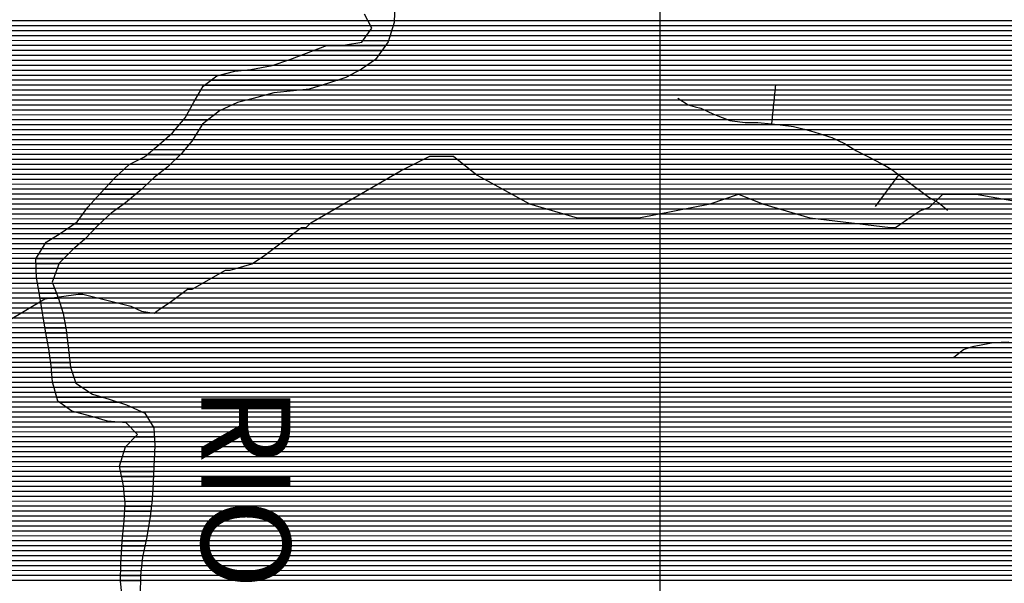
# Model space of a CAD drawing. Extents: x 141309 to 351559, y 7958237 to 8106737.
# Drawn here: x 215957 to 222174, y 8015901 to 8019457 of the extents above; entities that cross this region are included whole.
import ezdxf

# ---------------------------------------------------------------- set-up
doc = ezdxf.new("R2010")
doc.units = 0
doc.header["$MEASUREMENT"] = 0
for name, color, linetype in [('CRISTAS', 7, 'CONTINUOUS'), ('ESTRADA_PAV', 10, 'CONTINUOUS'), ('MALHA_UTM', 8, 'CONTINUOUS'), ('PATP', 221, 'CONTINUOUS'), ('POLIGONO_RIOS', 140, 'CONTINUOUS'), ('RIOS', 140, 'CONTINUOUS'), ('TEXTO_RIOS', 140, 'CONTINUOUS')]:
    doc.layers.add(name, color=color, linetype=linetype)
doc.styles.add('ROMAND', font='ROMAND.SHX')

# ---------------------------------------------------------------- blocks, each defined once
blk = doc.blocks.new('*X2')
at = {"layer": 'PATP'}
for points in [[(204112.992599, 8019420.183865), (228396.769457, 8019420.426702)], [(204122.645616, 8019451.433994), (228462.441239, 8019451.677392)], [(204094.501919, 8019357.683614), (228246.248588, 8019357.925131)], [(204103.747259, 8019388.933739), (228300.73525, 8019389.175709)], [(204078.25477, 8019295.183385), (228173.657452, 8019295.424339)], [(204085.894522, 8019326.433495), (228206.721265, 8019326.674703)], [(204062.975267, 8019232.683166), (228148.018476, 8019232.924017)], [(204070.615019, 8019263.933276), (228154.894797, 8019264.174119)], [(204055.335515, 8019201.433057), (228141.142154, 8019201.673915)], [(204042.826434, 8019138.932866), (228151.935673, 8019139.173957)], [(204048.410098, 8019170.182955), (228144.977524, 8019170.42392)], [(204031.659106, 8019076.432688), (228172.898438, 8019076.674101)], [(204037.24277, 8019107.682777), (228160.993709, 8019107.924015)], [(204020.688977, 8019013.932513), (228201.313106, 8019014.174319)], [(204026.09585, 8019045.1826), (228184.803167, 8019045.424187)], [(204009.875231, 8018951.432338), (228237.294946, 8018951.674613)], [(204015.282104, 8018982.682425), (228219.304026, 8018982.924466)], [(203999.061485, 8018888.932164), (228274.870347, 8018889.174922)], [(204004.468358, 8018920.182251), (228255.466906, 8018920.424761)], [(203986.244371, 8018826.43197), (228319.125344, 8018826.675299)], [(203993.630674, 8018857.682077), (228294.273787, 8018857.925083)], [(203971.471765, 8018763.931756), (228373.935471, 8018764.175781)], [(203978.858068, 8018795.181863), (228346.196186, 8018795.425537)], [(203957.657688, 8018701.431552), (228423.687827, 8018701.676212)], [(203964.085462, 8018732.681649), (228401.957347, 8018732.926028)], [(203945.351617, 8018638.931363), (228448.944416, 8018639.176399)], [(203951.504653, 8018670.181458), (228444.363769, 8018670.426386)], [(203933.444685, 8018576.431178), (228439.47732, 8018576.676238)], [(203939.198581, 8018607.681269), (228450.527364, 8018607.926382)], [(203926.955205, 8018513.931047), (228402.160127, 8018514.175799)], [(203930.199945, 8018545.181113), (228418.848651, 8018545.425999)], [(203924.1963, 8018451.430954), (228377.000742, 8018451.675482)], [(203924.723483, 8018482.680992), (228389.134808, 8018482.925636)], [(203923.320795, 8018388.930879), (228377.931397, 8018389.175425)], [(203923.669117, 8018420.180915), (228377.466069, 8018420.425453)], [(203922.728571, 8018326.430807), (228407.788667, 8018326.675657)], [(203923.024683, 8018357.680843), (228387.588271, 8018357.925488)], [(203922.181382, 8018263.930735), (228555.705898, 8018264.177071)], [(203922.444458, 8018295.180771), (228447.378061, 8018295.42602)], [(203921.65523, 8018201.430664), (228845.360038, 8018201.679901)], [(203921.918306, 8018232.6807), (228825.268224, 8018232.929733)], [(203921.102738, 8018138.930593), (228866.654077, 8018139.180048)], [(203921.380529, 8018170.180628), (228862.607391, 8018170.430041)], [(203920.764695, 8018076.430523), (228865.684232, 8018076.679972)], [(203920.824947, 8018107.680557), (228870.700763, 8018107.930056)], [(203921.216354, 8018045.180495), (228842.910167, 8018045.429712)], [(203921.668014, 8018013.930466), (228815.295206, 8018014.179403)], [(203920.606695, 8017951.43039), (228736.06004, 8017951.678544)], [(203921.583171, 8017982.680432), (228779.355603, 8017982.92901)], [(203918.653742, 8017888.930304), (228638.007839, 8017889.177498)], [(203919.630219, 8017920.180347), (228686.764354, 8017920.428018)], [(203913.934937, 8017826.430191), (228542.228926, 8017826.676474)], [(203916.446642, 8017857.680249), (228589.680367, 8017857.926981)], [(203908.911529, 8017763.930075), (228455.82716, 8017764.175544)], [(203911.423233, 8017795.180133), (228496.685438, 8017795.425985)], [(203896.606206, 8017701.429886), (228391.825537, 8017701.674838)], [(203903.992804, 8017732.679993), (228418.429837, 8017732.925137)], [(203883.220242, 8017638.929686), (228310.706754, 8017639.173961)], [(203889.219608, 8017670.179779), (228362.4279, 8017670.424511)], [(203871.631816, 8017576.429504), (228122.030968, 8017576.672008)], [(203877.396394, 8017607.679595), (228230.467826, 8017607.923125)], [(203863.019327, 8017513.929352), (228040.359452, 8017514.171125)], [(203867.325571, 8017545.179428), (228068.436125, 8017545.421439)], [(203850.520451, 8017451.429161), (228008.956847, 8017451.670745)], [(203857.695762, 8017482.679266), (228017.520954, 8017482.920864)], [(203837.399991, 8017388.928964), (224757.776356, 8017389.138167)], [(203843.34514, 8017420.179056), (228000.392741, 8017420.420626)], [(203830.254416, 8017326.428826), (224187.400829, 8017326.632398)], [(203833.827204, 8017357.678895), (224634.110281, 8017357.886898)], [(203827.366711, 8017295.178764), (224145.835811, 8017295.381949)], [(203827.817213, 8017263.928736), (224134.246326, 8017264.1318)], [(203828.267714, 8017232.678707), (224122.656841, 8017232.881651)], [(203829.042573, 8017201.428682), (224131.917843, 8017201.631711)], [(203830.478957, 8017170.178663), (224143.920547, 8017170.381798)], [(203831.915341, 8017138.928645), (224172.260253, 8017139.132048)], [(203839.699892, 8017107.67869), (224219.894292, 8017107.882491)], [(203849.806223, 8017076.428758), (224480.202401, 8017076.635062)], [(203859.912555, 8017045.178826), (224633.93063, 8017045.386566)], [(203889.245022, 8017013.929086), (224782.457135, 8017014.138018)], [(203922.76482, 8016982.679388), (224875.721915, 8016982.888918)], [(203975.751576, 8016951.429885), (224926.278672, 8016951.63939)], [(204038.072457, 8016920.180475), (224962.697663, 8016920.389722)], [(204096.717529, 8016888.931029), (224977.353421, 8016889.139835)], [(204141.409274, 8016857.681443), (224988.300682, 8016857.889912)], [(204185.845992, 8016826.431854), (224999.247944, 8016826.639988)], [(204229.970439, 8016795.182262), (225010.195205, 8016795.390064)], [(204284.247872, 8016763.932772), (225013.126113, 8016764.140061)], [(204343.037955, 8016732.683327), (225015.827437, 8016732.890055)], [(204403.668911, 8016701.4339), (225020.881837, 8016701.640072)], [(204473.990322, 8016670.18457), (225026.948552, 8016670.3901)], [(204531.459526, 8016638.935112), (225034.873041, 8016639.140146)], [(204591.247008, 8016607.685677), (225045.26583, 8016607.890217)], [(204665.754524, 8016576.436389), (225055.658619, 8016576.640288)], [(204730.789585, 8016545.187006), (225066.449652, 8016545.390363)], [(204774.390864, 8016513.937409), (225077.96366, 8016514.140445)], [(204815.064209, 8016482.687783), (225089.477667, 8016482.890527)], [(204842.429899, 8016451.438024), (225104.733939, 8016451.640647)], [(204869.746726, 8016420.188264), (225126.552064, 8016420.390832)], [(204893.732232, 8016388.938471), (225148.37019, 8016389.141017)], [(204917.717738, 8016357.688678), (225174.703838, 8016357.891248)], [(204934.314328, 8016326.438811), (225208.252914, 8016326.64155)], [(204949.540642, 8016295.18893), (225232.869991, 8016295.391763)], [(204963.952346, 8016263.939041), (225247.113534, 8016264.141873)], [(204977.25174, 8016232.689141), (225261.357076, 8016232.891982)], [(204990.551134, 8016201.439241), (225256.882696, 8016201.641904)], [(205005.466103, 8016170.189357), (225249.81558, 8016170.391801)], [(205020.692416, 8016138.939476), (225231.375167, 8016139.141583)], [(205033.516284, 8016107.689572), (225202.175159, 8016107.891258)], [(205042.989816, 8016076.439633), (225160.492113, 8016076.640808)], [(205052.463348, 8016045.189695), (225103.895719, 8016045.390209)], [(205055.493377, 8016013.939692), (225036.754067, 8016014.139505)], [(205052.470296, 8015951.439596), (224859.790131, 8015951.637669)], [(205053.981836, 8015982.689644), (224953.849051, 8015982.888643)], [(205051.486635, 8015920.189553), (224774.66235, 8015920.386785)]]:
    blk.add_lwpolyline(points, dxfattribs=at)
blk = doc.blocks.new('*X19')
at = {"layer": 'POLIGONO_RIOS'}
for points in [[(218155.497196, 8019450.898808), (218322.652076, 8019450.900479)], [(218172.161196, 8019419.648941), (218316.13554, 8019419.650381)], [(218148.048512, 8019357.148634), (218296.331811, 8019357.150117)], [(218169.673406, 8019388.398883), (218306.233676, 8019388.400249)], [(218126.423618, 8019325.898385), (218286.429946, 8019325.899985)], [(217814.866872, 8019263.395203), (218245.120267, 8019263.399506)], [(217897.394422, 8019294.646061), (218267.657218, 8019294.649764)], [(217648.168902, 8019200.89347), (218196.45573, 8019200.898953)], [(217732.339323, 8019232.144345), (218222.583316, 8019232.149247)], [(217372.302971, 8019138.390646), (218105.638834, 8019138.397979)], [(217554.80192, 8019169.642504), (218152.302902, 8019169.648479)], [(217166.587626, 8019075.888522), (217967.461216, 8019075.896531)], [(217220.377471, 8019107.139093), (218046.877392, 8019107.147358)], [(217101.502222, 8019013.387806), (217734.034788, 8019013.394131)], [(217125.387942, 8019044.638077), (217866.749982, 8019044.645491)], [(217064.319367, 8018950.887368), (217396.103617, 8018950.890686)], [(217082.910795, 8018982.137587), (217511.279983, 8018982.14187)], [(217029.596529, 8018888.386954), (217235.175433, 8018888.38901)], [(217046.615947, 8018919.637158), (217302.750481, 8018919.639719)], [(216992.188285, 8018825.886514), (217147.628315, 8018825.888069)], [(217012.57711, 8018857.136751), (217188.337513, 8018857.138509)], [(216939.746845, 8018763.385924), (217089.975332, 8018763.387426)], [(216965.967565, 8018794.636219), (217109.41212, 8018794.637654)], [(216875.006052, 8018700.885211), (217051.101754, 8018700.886972)], [(216910.557067, 8018732.135599), (217070.538543, 8018732.137199)], [(216801.997068, 8018638.384414), (217000.814277, 8018638.386403)], [(216839.455036, 8018669.634822), (217027.091555, 8018669.636698)], [(216714.276327, 8018575.883471), (216941.207904, 8018575.885741)], [(216764.370044, 8018607.134005), (216973.37523, 8018607.136095)], [(216616.360848, 8018513.382426), (216873.360318, 8018513.384996)], [(216652.490832, 8018544.63282), (216909.040579, 8018544.635386)], [(216549.39091, 8018450.88169), (216795.841718, 8018450.884155)], [(216582.358155, 8018482.132053), (216833.732528, 8018482.134567)], [(216492.0151, 8018388.381051), (216727.612365, 8018388.383407)], [(216520.703005, 8018419.631371), (216761.727041, 8018419.633781)], [(216434.800511, 8018325.880413), (216655.595695, 8018325.88262)], [(216463.347367, 8018357.130731), (216691.979999, 8018357.133017)], [(216379.685031, 8018263.379795), (216574.287021, 8018263.381741)], [(216406.253656, 8018294.630094), (216617.876876, 8018294.63221)], [(216334.255286, 8018200.879275), (216497.167835, 8018200.880904)], [(216356.970158, 8018232.129535), (216531.67876, 8018232.131282)], [(216256.091668, 8018138.378427), (216431.115129, 8018138.380178)], [(216302.551027, 8018169.628925), (216462.656911, 8018169.630526)], [(216159.080257, 8018075.877391), (216370.460046, 8018075.879505)], [(216209.441039, 8018107.127928), (216400.787587, 8018107.129841)], [(216098.863728, 8018013.376723), (216298.719027, 8018013.378722)], [(216118.034533, 8018044.626948), (216334.871899, 8018044.629116)], [(216060.522118, 8017950.876274), (216236.611474, 8017950.878035)], [(216079.692923, 8017982.126498), (216266.940416, 8017982.128371)], [(216060.2868, 8017919.626238), (216206.791702, 8017919.627703)], [(216061.419976, 8017888.376217), (216195.353519, 8017888.377556)], [(216062.553153, 8017857.126195), (216183.915336, 8017857.127409)], [(216064.194076, 8017825.876178), (216172.477152, 8017825.877261)], [(216069.88176, 8017794.626202), (216165.332463, 8017794.627157)], [(216075.569443, 8017763.376226), (216177.380191, 8017763.377244)], [(216081.257127, 8017732.12625), (216189.427919, 8017732.127332)], [(216086.419944, 8017700.876269), (216201.239752, 8017700.877417)], [(216091.362205, 8017669.626285), (216211.12733, 8017669.627483)], [(216096.304466, 8017638.376302), (216221.014908, 8017638.377549)], [(216101.246726, 8017607.126318), (216230.902486, 8017607.127614)], [(216106.188987, 8017575.876334), (216237.243373, 8017575.877645)], [(216111.131248, 8017544.626351), (216243.058021, 8017544.62767)], [(216116.073509, 8017513.376367), (216248.872669, 8017513.377695)], [(216121.405562, 8017482.126388), (216253.43736, 8017482.127708)], [(216127.57037, 8017450.876416), (216256.957302, 8017450.87771)], [(216133.735178, 8017419.626445), (216260.477244, 8017419.627712)], [(216139.899986, 8017388.376473), (216264.000886, 8017388.377714)], [(216144.586042, 8017357.126487), (216267.538029, 8017357.127717)], [(216148.779688, 8017325.876496), (216271.075173, 8017325.877719)], [(216152.973333, 8017294.626505), (216274.612316, 8017294.627722)], [(216156.698208, 8017263.376509), (216278.673047, 8017263.377729)], [(216159.514217, 8017232.126505), (216289.348123, 8017232.127803)], [(216162.330226, 8017200.8765), (216300.023199, 8017200.877877)], [(216165.646145, 8017169.6265), (216310.698276, 8017169.62795)], [(216173.956154, 8017138.37655), (216351.949598, 8017138.37833)], [(216182.266162, 8017107.1266), (216399.203279, 8017107.128769)], [(216190.57617, 8017075.87665), (216480.937246, 8017075.879554)], [(216205.965404, 8017044.626771), (216578.944063, 8017044.630501)], [(216249.372183, 8017013.377172), (216662.442961, 8017013.381303)], [(216302.349478, 8016982.127669), (216732.109745, 8016982.131967)], [(216418.197878, 8016950.878794), (216762.421239, 8016950.882237)], [(216552.45899, 8016919.630104), (216781.6385, 8016919.632396)], [(216652.852909, 8016888.381075), (216800.855761, 8016888.382555)], [(216683.939155, 8016857.131353), (216806.255079, 8016857.132576)], [(216687.612353, 8016825.881357), (216808.142664, 8016825.882562)], [(216626.953261, 8016763.380684), (216811.071808, 8016763.382525)], [(216657.282807, 8016794.63102), (216810.030249, 8016794.632548)], [(216606.539572, 8016700.880414), (216807.203046, 8016700.88242)], [(216616.442245, 8016732.130546), (216809.137427, 8016732.132473)], [(216587.492785, 8016638.380157), (216803.334284, 8016638.382316)], [(216596.6369, 8016669.630282), (216805.268665, 8016669.632368)], [(216593.717618, 8016607.130187), (216802.190163, 8016607.132271)], [(216599.942451, 8016575.880216), (216801.056089, 8016575.882227)], [(216606.167285, 8016544.630245), (216799.922015, 8016544.632183)], [(216612.180448, 8016513.380272), (216798.357214, 8016513.382134)], [(216615.490984, 8016482.130272), (216796.693373, 8016482.132084)], [(216618.801519, 8016450.880272), (216795.029533, 8016450.882035)], [(216622.112055, 8016419.630273), (216792.803771, 8016419.631979)], [(216622.915864, 8016388.380248), (216788.707118, 8016388.381906)], [(216619.493783, 8016325.880147), (216780.513811, 8016325.881758)], [(216621.204823, 8016357.130197), (216784.610464, 8016357.131832)], [(216614.508304, 8016263.380032), (216770.339188, 8016263.38159)], [(216617.782743, 8016294.630097), (216775.484587, 8016294.631674)], [(216607.954406, 8016200.8799), (216760.04839, 8016200.881421)], [(216611.231355, 8016232.129966), (216765.193789, 8016232.131505)], [(216602.79964, 8016138.379782), (216747.75015, 8016138.381232)], [(216604.677457, 8016169.629834), (216754.003534, 8016169.631327)], [(216599.272576, 8016075.879681), (216735.243383, 8016075.881041)], [(216601.036108, 8016107.129732), (216741.496767, 8016107.131136)], [(216596.029751, 8016013.379583), (216726.964742, 8016013.380892)], [(216597.509044, 8016044.629631), (216730.656941, 8016044.630962)], [(216594.05823, 8015950.879497), (216719.580345, 8015950.880752)], [(216595.04399, 8015982.12954), (216723.272544, 8015982.130822)], [(216593.072469, 8015919.629454), (216719.338632, 8015919.630717)]]:
    blk.add_lwpolyline(points, dxfattribs=at)

msp = doc.modelspace()

# ---------------------------------------------------------------- linework, layer by layer
at = {"layer": 'CRISTAS'}
for points in [[(220729.864277, 8019048.937529), (220704.980058, 8018800.17906)], [(220111.83, 8018961.93), (220178.6, 8018919.67)], [(220178.6, 8018919.67), (220222.936754, 8018907.48705)], [(220222.936754, 8018907.48705), (220257.79, 8018897.91)], [(220257.79, 8018897.91), (220338.728518, 8018861.24737)], [(220338.728518, 8018861.24737), (220344.86, 8018858.47)], [(220344.86, 8018858.47), (220442.08, 8018821.72)], [(220442.08, 8018821.72), (220456.269411, 8018819.683943)], [(220456.269411, 8018819.683943), (220538.95, 8018807.82)], [(220538.95, 8018807.82), (220580.418672, 8018808.387996)], [(220580.418672, 8018808.387996), (220617.8, 8018808.9)], [(220617.8, 8018808.9), (220704.980058, 8018800.17906)], [(220704.980058, 8018800.17906), (220706.97, 8018799.98)], [(220706.97, 8018799.98), (220829.124436, 8018785.581224)], [(220829.124436, 8018785.581224), (220842.03, 8018784.06)], [(220842.03, 8018784.06), (220910.97, 8018767.23)], [(220910.97, 8018767.23), (220950.186943, 8018755.132303)], [(220950.186943, 8018755.132303), (221005.53, 8018738.06)], [(221005.53, 8018738.06), (221069.66416, 8018718.387441)], [(221069.66416, 8018718.387441), (221084.75, 8018713.76)], [(221084.75, 8018713.76), (221164.16, 8018676.76)], [(221164.16, 8018676.76), (221182.588418, 8018665.466553)], [(221182.588418, 8018665.466553), (221241.18, 8018629.56)], [(221241.18, 8018629.56), (221291.565145, 8018604.481593)], [(221291.565145, 8018604.481593), (221320.62, 8018590.02)], [(221320.62, 8018590.02), (221397.53, 8018550.45)], [(221397.53, 8018550.45), (221402.731039, 8018547.354162)], [(221402.731039, 8018547.354162), (221464.26, 8018510.73)], [(221464.26, 8018510.73), (221507.187684, 8018478.975636)], [(221507.354544, 8018479.612139), (221358.680468, 8018278.62453)], [(221507.187684, 8018478.975636), (221562, 8018438.43)], [(221562, 8018438.43), (221607.606219, 8018404.537079)], [(221607.606219, 8018404.537079), (221639.17, 8018381.08)], [(221639.17, 8018381.08), (221698.34, 8018336.18)], [(221698.34, 8018336.18), (221708.268196, 8018330.582994)], [(221708.268196, 8018330.582994), (221759.91, 8018301.47)], [(221759.91, 8018301.47), (221810.443614, 8018259.456751)], [(221810.443614, 8018259.456751), (221814, 8018256.5)], [(221814, 8018256.5), (221814.04, 8018253.96)], [(221855.75, 8017327.51), (221916.08, 8017376.6)], [(221916.08, 8017376.6), (221961.171507, 8017390.621434)], [(221961.171507, 8017390.621434), (221984.45, 8017397.86)], [(221984.45, 8017397.86), (222083.406363, 8017416.092735)], [(222083.406363, 8017416.092735), (222103.69, 8017419.83)], [(222103.69, 8017419.83), (222202.84, 8017423.74)]]:
    msp.add_lwpolyline(points, dxfattribs=at)
at = {"layer": 'ESTRADA_PAV', "linetype": 'CONTINUOUS', "flags": 128}
msp.add_lwpolyline([(215885.6, 8017558.92), (216116.53, 8017696), (216326.53, 8017726), (216356.53, 8017726), (216658.85, 8017650.44), (216725.57, 8017617.11), (216806.53, 8017606), (216839.01, 8017630.44), (216882.39, 8017657.11), (216915.75, 8017680.44), (217016.53, 8017756), (217046.53, 8017756), (217256.53, 8017876), (217286.53, 8017876), (217422.89, 8017917.07), (217496.53, 8017966), (217736.53, 8018146), (217766.53, 8018146), (217796.53, 8018176), (218366.53, 8018506), (218546.53, 8018596), (218696.53, 8018596), (218846.53, 8018476), (219176.53, 8018296), (219476.53, 8018206), (219506.53, 8018206), (219806.53, 8018206), (219836.53, 8018206), (219866.53, 8018206), (220316.53, 8018296), (220496.53, 8018356), (220646.53, 8018296), (220946.53, 8018206), (221456.53, 8018146), (221486.53, 8018146), (221589.64, 8018217.43), (221640.46, 8018250.18), (221701.12, 8018273.11), (221786.53, 8018356), (221966.53, 8018356), (221996.53, 8018356), (222506.53, 8018266)], dxfattribs=at)
at = {"layer": 'MALHA_UTM', "linetype": 'CONTINUOUS', "flags": 128}
msp.add_lwpolyline([(220000, 8102973.83), (220000, 7962091.22)], dxfattribs=at)
at = {"layer": 'POLIGONO_RIOS', "linetype": 'CONTINUOUS', "flags": 128}
for points in [[(218325.62, 8019558.72), (218322.33, 8019439.2), (218283.48, 8019316.59), (218203.79, 8019206.09), (218115.74, 8019143.77), (218017.38, 8019091.46), (217906.05, 8019056.75), (217784.59, 8019019.34), (217685.62, 8019007.7), (217561.23, 8018995.67), (217432.11, 8018960.7), (217333.37, 8018933.8), (217219.76, 8018881.26), (217111.69, 8018798.3), (217044.66, 8018690.53), (216979.72, 8018613.3), (216892.02, 8018528.1), (216806.59, 8018460.73), (216716.31, 8018378.03), (216625.95, 8018300.42), (216535.41, 8018235.51), (216452.64, 8018160.56), (216367.52, 8018072.85), (216289.72, 8018005.6), (216207.1, 8017920.47), (216163.13, 8017800.34), (216200.16, 8017704.29), (216232.18, 8017603.09), (216251.52, 8017499.15), (216263.24, 8017395.1), (216277.89, 8017265.67), (216312.45, 8017164.5), (216417.71, 8017094.89), (216522.41, 8017063.41), (216632.26, 8017026.92), (216747.43, 8016975.26), (216804.75, 8016882.05), (216811.5, 8016770.3), (216803.31, 8016637.99), (216799.71, 8016538.79), (216793.75, 8016426.85), (216780.06, 8016322.42), (216759.08, 8016195), (216733.06, 8016064.97), (216719.52, 8015950.37), (216718.8, 8015828.34)], [(216607.69, 8015778.38), (216592.94, 8015915.43), (216596.39, 8016024.8), (216604.43, 8016167.27), (216617.78, 8016294.58), (216623.77, 8016403.98), (216611.94, 8016515.65), (216587.2, 8016639.85), (216626.05, 8016762.45), (216701.15, 8016839.83), (216628.89, 8016912.47), (216511.79, 8016923.44), (216404.55, 8016954.88), (216287.15, 8016986.18), (216197.21, 8017050.93), (216164.89, 8017172.47), (216155.74, 8017274.01), (216141.44, 8017380.57), (216119.44, 8017492.09), (216082.94, 8017722.88), (216063.56, 8017829.36), (216059.23, 8017948.77), (216123.76, 8018053.96), (216211.91, 8018108.66), (216320.14, 8018181.46), (216387.39, 8018273.98), (216467.43, 8018361.6), (216554.98, 8018456.97), (216647.76, 8018542.24), (216746.16, 8018592.01), (216836.56, 8018667.09), (216921.87, 8018742.08), (217001.79, 8018837.33), (217056.23, 8018937.29), (217115.74, 8019037.32), (217201.21, 8019102.15), (217315.16, 8019131.81), (217416.67, 8019143.5), (217551.03, 8019168.38), (217662.32, 8019205.63), (217899.94, 8019295.61), (218014.31, 8019297.32), (218118.28, 8019314.13), (218180.49, 8019404.03), (218133.42, 8019492.3)]]:
    msp.add_lwpolyline(points, dxfattribs=at)
at = {"layer": 'RIOS', "linetype": 'CONTINUOUS', "flags": 128}
for points in [[(218325.62, 8019558.72), (218322.33, 8019439.2), (218283.48, 8019316.59), (218203.79, 8019206.09), (218115.74, 8019143.77), (218017.38, 8019091.46), (217906.05, 8019056.75), (217784.59, 8019019.34), (217685.62, 8019007.7), (217561.23, 8018995.67), (217432.11, 8018960.7), (217333.37, 8018933.8), (217219.76, 8018881.26), (217111.69, 8018798.3), (217044.66, 8018690.53), (216979.72, 8018613.3), (216892.02, 8018528.1), (216806.59, 8018460.73), (216716.31, 8018378.03), (216625.95, 8018300.42), (216535.41, 8018235.51), (216452.64, 8018160.56), (216367.52, 8018072.85), (216289.72, 8018005.6), (216207.1, 8017920.47), (216163.13, 8017800.34), (216200.16, 8017704.29), (216232.18, 8017603.09), (216251.52, 8017499.15), (216263.24, 8017395.1), (216277.89, 8017265.67), (216312.45, 8017164.5), (216417.71, 8017094.89), (216522.41, 8017063.41), (216632.26, 8017026.92), (216747.43, 8016975.26), (216804.75, 8016882.05), (216811.5, 8016770.3), (216803.31, 8016637.99), (216799.71, 8016538.79), (216793.75, 8016426.85), (216780.06, 8016322.42), (216759.08, 8016195), (216733.06, 8016064.97), (216719.52, 8015950.37), (216718.8, 8015828.34)], [(216607.69, 8015778.38), (216592.94, 8015915.43), (216596.39, 8016024.8), (216604.43, 8016167.27), (216617.78, 8016294.58), (216623.77, 8016403.98), (216611.94, 8016515.65), (216587.2, 8016639.85), (216626.05, 8016762.45), (216701.15, 8016839.83), (216628.89, 8016912.47), (216511.79, 8016923.44), (216404.55, 8016954.88), (216287.15, 8016986.18), (216197.21, 8017050.93), (216164.89, 8017172.47), (216155.74, 8017274.01), (216141.44, 8017380.57), (216119.44, 8017492.09), (216082.94, 8017722.88), (216063.56, 8017829.36), (216059.23, 8017948.77), (216123.76, 8018053.96), (216211.91, 8018108.66), (216320.14, 8018181.46), (216387.39, 8018273.98), (216467.43, 8018361.6), (216554.98, 8018456.97), (216647.76, 8018542.24), (216746.16, 8018592.01), (216836.56, 8018667.09), (216921.87, 8018742.08), (217001.79, 8018837.33), (217056.23, 8018937.29), (217115.74, 8019037.32), (217201.21, 8019102.15), (217315.16, 8019131.81), (217416.67, 8019143.5), (217551.03, 8019168.38), (217662.32, 8019205.63), (217899.94, 8019295.61), (218014.31, 8019297.32), (218118.28, 8019314.13), (218180.49, 8019404.03), (218133.42, 8019492.3)]]:
    msp.add_lwpolyline(points, dxfattribs=at)

# ---------------------------------------------------------------- block references
at = {"layer": 'PATP'}
msp.add_blockref('*X2', (0, 0), dxfattribs=at)
at = {"layer": 'POLIGONO_RIOS'}
msp.add_blockref('*X19', (0, 0), dxfattribs=at)

# ---------------------------------------------------------------- texts
at = {"layer": 'TEXTO_RIOS', "style": 'ROMAND'}
msp.add_text('RIO', height=562.5, rotation=270, dxfattribs=at).set_placement((217103.97, 8017145.86))

doc.saveas('drawing.dxf')
